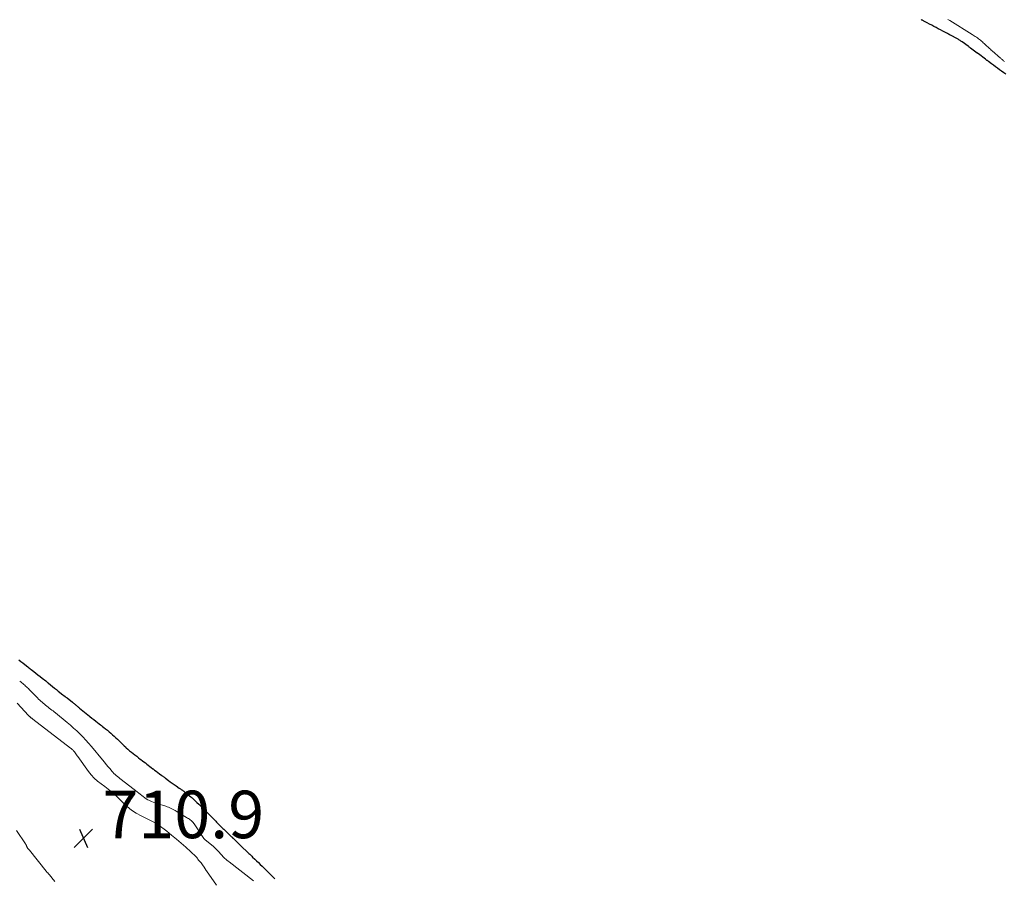
# Model space of a CAD drawing. Units: feet. Extents: x 2005000 to 2010033, y 550000 to 555000.
# Drawn here: x 2006708 to 2007123, y 551676 to 552038 of the extents above; entities that cross this region are included whole.
import ezdxf

# ---------------------------------------------------------------- set-up
doc = ezdxf.new("R2010")
doc.units = ezdxf.units.FT
doc.header["$LTSCALE"] = 100
doc.header["$MEASUREMENT"] = 0
for name, color, linetype, lineweight in [('CONTOUR INDEX', 32, 'Continuous', 25), ('CONTOUR INTERMEDIATE', 40, 'Continuous', 15), ('SPOT ELEVATION', 7, 'Continuous', 15)]:
    doc.layers.add(name, color=color, linetype=linetype, lineweight=lineweight)
doc.styles.add('slant', font='romans.shx', dxfattribs={"oblique": 14.999978})

# ---------------------------------------------------------------- blocks, each defined once
blk = doc.blocks.new('SPOT')
at = {"layer": 'SPOT ELEVATION', "lineweight": 25}
for p, q in [((-3.95, -3.95), (3.86, 3.85)), ((-1.67, 3.81), (1.74, -3.97))]:
    blk.add_line(p, q, dxfattribs=at)

msp = doc.modelspace()

# ---------------------------------------------------------------- linework, layer by layer
at = {"layer": 'CONTOUR INDEX', "elevation": 700, "flags": 128}
for points in [[(2007123.21, 552015.11), (2007122.34, 552015.71), (2007121.48, 552016.32), (2007120.63, 552016.94), (2007120.61, 552016.95), (2007119.77, 552017.57), (2007118.93, 552018.19), (2007118.09, 552018.82), (2007117.26, 552019.44), (2007115.87, 552020.48), (2007115.73, 552020.58), (2007115.58, 552020.69), (2007115.44, 552020.8), (2007115.29, 552020.91), (2007115.15, 552021.02), (2007115, 552021.13), (2007114.86, 552021.24), (2007114.71, 552021.35), (2007111.68, 552023.66), (2007111.62, 552023.71), (2007111.56, 552023.75), (2007111.5, 552023.79), (2007111.45, 552023.84), (2007111.39, 552023.88), (2007111.33, 552023.92), (2007111.27, 552023.97), (2007111.22, 552024.01), (2007108.39, 552026.11), (2007108.12, 552026.31), (2007107.85, 552026.51), (2007107.58, 552026.71), (2007107.31, 552026.9), (2007104.86, 552028.67), (2007104.58, 552028.86), (2007104.3, 552029.05), (2007104.02, 552029.24), (2007103.73, 552029.43), (2007103.44, 552029.6), (2007103.15, 552029.78), (2007102.85, 552029.95), (2007102.55, 552030.11), (2007100.2, 552031.38), (2007099.81, 552031.59), (2007099.41, 552031.8), (2007099.02, 552032.01), (2007098.63, 552032.21), (2007097.56, 552032.77), (2007096.63, 552033.26), (2007095.7, 552033.75), (2007094.77, 552034.24), (2007093.84, 552034.73), (2007092.91, 552035.22), (2007091.98, 552035.71), (2007091.06, 552036.2), (2007090.14, 552036.69), (2007088.69, 552037.46), (2007088.49, 552037.56), (2007088.29, 552037.67), (2007088.1, 552037.78), (2007087.9, 552037.88), (2007087.7, 552037.99), (2007087.5, 552038.1)], [(2006707.27, 551768.41), (2006708.13, 551767.77), (2006708.98, 551767.12), (2006709.83, 551766.46), (2006711.06, 551765.49), (2006711.4, 551765.22), (2006711.75, 551764.95), (2006712.09, 551764.68), (2006712.43, 551764.41), (2006713.56, 551763.53), (2006714.45, 551762.82), (2006715.34, 551762.12), (2006716.23, 551761.41), (2006717.11, 551760.7), (2006718.58, 551759.52), (2006718.73, 551759.4), (2006718.88, 551759.28), (2006719.03, 551759.16), (2006719.18, 551759.03), (2006719.33, 551758.91), (2006719.48, 551758.79), (2006719.62, 551758.67), (2006719.77, 551758.55), (2006722.29, 551756.51), (2006722.69, 551756.2), (2006723.09, 551755.88), (2006723.49, 551755.56), (2006723.89, 551755.25), (2006725.87, 551753.69), (2006726.29, 551753.35), (2006726.72, 551753.02), (2006727.14, 551752.69), (2006727.57, 551752.35), (2006729.86, 551750.56), (2006730.12, 551750.36), (2006730.37, 551750.16), (2006730.61, 551749.96), (2006730.86, 551749.75), (2006731.11, 551749.54), (2006731.35, 551749.34), (2006731.58, 551749.13), (2006731.82, 551748.92), (2006732.06, 551748.72), (2006732.3, 551748.51), (2006732.54, 551748.31), (2006732.78, 551748.11), (2006734.22, 551746.94), (2006734.91, 551746.37), (2006735.61, 551745.81), (2006736.31, 551745.26), (2006737.01, 551744.7), (2006737.23, 551744.53), (2006738.04, 551743.9), (2006738.85, 551743.26), (2006739.66, 551742.62), (2006740.47, 551741.99), (2006741.14, 551741.46), (2006741.62, 551741.08), (2006742.1, 551740.71), (2006742.58, 551740.33), (2006743.06, 551739.96), (2006743.84, 551739.34), (2006744.59, 551738.74), (2006745.33, 551738.14), (2006746.06, 551737.52), (2006746.78, 551736.89), (2006747.49, 551736.25), (2006748.19, 551735.6), (2006748.88, 551734.93), (2006749.55, 551734.26), (2006750.24, 551733.57), (2006750.93, 551732.89), (2006751.63, 551732.23), (2006752.34, 551731.58), (2006752.53, 551731.4), (2006753.24, 551730.77), (2006753.96, 551730.15), (2006754.69, 551729.55), (2006755.44, 551728.95), (2006756.18, 551728.37), (2006756.93, 551727.78), (2006757.68, 551727.2), (2006758.44, 551726.62), (2006758.71, 551726.41), (2006759.33, 551725.93), (2006759.96, 551725.45), (2006760.59, 551724.97), (2006761.22, 551724.49), (2006761.84, 551724.01), (2006762.47, 551723.53), (2006763.1, 551723.05), (2006763.73, 551722.57), (2006763.82, 551722.5), (2006764.49, 551721.98), (2006765.17, 551721.47), (2006765.84, 551720.96), (2006766.52, 551720.44), (2006767.55, 551719.67), (2006767.74, 551719.53), (2006767.93, 551719.39), (2006768.12, 551719.25), (2006768.31, 551719.11), (2006768.5, 551718.97), (2006768.69, 551718.83), (2006768.88, 551718.69), (2006769.07, 551718.55), (2006770.29, 551717.63), (2006771.09, 551717.04), (2006771.89, 551716.45), (2006772.71, 551715.88), (2006773.53, 551715.31), (2006774.86, 551714.41), (2006775.14, 551714.22), (2006775.42, 551714.04), (2006775.7, 551713.85), (2006775.98, 551713.66), (2006776.26, 551713.47), (2006776.53, 551713.28), (2006776.8, 551713.07), (2006777.07, 551712.87), (2006779.77, 551710.69), (2006779.93, 551710.56), (2006780.09, 551710.43), (2006780.25, 551710.29), (2006780.4, 551710.15), (2006780.56, 551710.02), (2006780.71, 551709.88), (2006780.86, 551709.74), (2006781.01, 551709.59), (2006782.33, 551708.36), (2006783.13, 551707.6), (2006783.93, 551706.83), (2006784.72, 551706.05), (2006785.5, 551705.27), (2006786.81, 551703.92), (2006786.95, 551703.78), (2006787.08, 551703.64), (2006787.21, 551703.5), (2006787.35, 551703.36), (2006787.48, 551703.22), (2006787.61, 551703.09), (2006787.74, 551702.95), (2006787.88, 551702.81), (2006789.83, 551700.81), (2006790.23, 551700.41), (2006790.63, 551700), (2006791.03, 551699.61), (2006791.43, 551699.21), (2006792.81, 551697.85), (2006793.24, 551697.43), (2006793.66, 551697.02), (2006794.09, 551696.61), (2006794.52, 551696.2), (2006796.52, 551694.27), (2006796.64, 551694.15), (2006796.76, 551694.04), (2006796.89, 551693.92), (2006797.01, 551693.81), (2006797.15, 551693.68), (2006797.2, 551693.63), (2006797.25, 551693.59), (2006797.3, 551693.54), (2006797.35, 551693.49), (2006797.39, 551693.44), (2006797.44, 551693.4), (2006797.49, 551693.35), (2006797.54, 551693.3), (2006799.85, 551690.99), (2006800.25, 551690.6), (2006800.65, 551690.21), (2006801.05, 551689.82), (2006801.45, 551689.44), (2006803.35, 551687.64), (2006803.65, 551687.35), (2006803.95, 551687.07), (2006804.26, 551686.78), (2006804.57, 551686.5), (2006804.87, 551686.22), (2006805.18, 551685.93), (2006805.48, 551685.65), (2006805.78, 551685.36), (2006806.71, 551684.47), (2006807.48, 551683.74), (2006808.24, 551683.01), (2006809, 551682.27), (2006809.76, 551681.53), (2006809.79, 551681.5), (2006810.56, 551680.74), (2006811.33, 551679.98), (2006812.1, 551679.23), (2006812.87, 551678.47), (2006812.9, 551678.44), (2006813.66, 551677.69), (2006814.41, 551676.94), (2006815.16, 551676.19)]]:
    msp.add_lwpolyline(points, dxfattribs=at)
at = {"layer": 'CONTOUR INTERMEDIATE', "flags": 128}
for points, elevation in [([(2007122.65, 552020.49), (2007122.44, 552020.64), (2007122.24, 552020.8), (2007122.03, 552020.96), (2007121.83, 552021.13), (2007121.63, 552021.29), (2007121.43, 552021.46), (2007121.23, 552021.63), (2007121.03, 552021.8), (2007117.5, 552024.94), (2007117.12, 552025.27), (2007116.75, 552025.61), (2007116.37, 552025.95), (2007115.99, 552026.28), (2007115.62, 552026.62), (2007115.24, 552026.96), (2007114.87, 552027.3), (2007114.49, 552027.65), (2007114.14, 552027.97), (2007113.74, 552028.33), (2007113.34, 552028.68), (2007112.93, 552029.03), (2007112.52, 552029.38), (2007112.11, 552029.71), (2007111.68, 552030.04), (2007111.25, 552030.35), (2007110.81, 552030.66), (2007110.36, 552030.97), (2007109.9, 552031.26), (2007109.45, 552031.56), (2007108.99, 552031.85), (2007099.65, 552037.66), (2007099.37, 552037.83), (2007099.09, 552038), (2007098.81, 552038.16)], 704), ([(2006707.62, 551759.44), (2006708.05, 551759.1), (2006708.48, 551758.76), (2006708.52, 551758.73), (2006708.93, 551758.4), (2006709.34, 551758.07), (2006709.74, 551757.72), (2006710.13, 551757.38), (2006710.52, 551757.02), (2006710.91, 551756.66), (2006711.28, 551756.29), (2006711.65, 551755.91), (2006714.65, 551752.82), (2006715.12, 551752.35), (2006715.59, 551751.89), (2006716.07, 551751.44), (2006716.56, 551750.99), (2006717.06, 551750.55), (2006717.56, 551750.12), (2006718.06, 551749.71), (2006718.57, 551749.3), (2006719.08, 551748.89), (2006719.6, 551748.49), (2006720.11, 551748.09), (2006720.63, 551747.69), (2006721.16, 551747.28), (2006721.67, 551746.87), (2006722.18, 551746.46), (2006722.7, 551746.05), (2006727.59, 551742.06), (2006728.98, 551740.89), (2006730.35, 551739.7), (2006731.67, 551738.47), (2006732.98, 551737.22), (2006734.25, 551735.92), (2006735.49, 551734.6), (2006736.69, 551733.25), (2006737.87, 551731.87), (2006742.53, 551726.24), (2006743.32, 551725.29), (2006744.11, 551724.34), (2006744.9, 551723.39), (2006745.7, 551722.44), (2006746.43, 551721.57), (2006746.87, 551721.07), (2006747.33, 551720.59), (2006747.81, 551720.14), (2006748.31, 551719.7), (2006748.83, 551719.28), (2006749.34, 551718.86), (2006749.86, 551718.45), (2006750.39, 551718.04), (2006757.19, 551712.79), (2006757.82, 551712.3), (2006758.44, 551711.81), (2006759.06, 551711.31), (2006759.68, 551710.81), (2006760.31, 551710.33), (2006760.96, 551709.88), (2006761.64, 551709.49), (2006762.35, 551709.13), (2006762.38, 551709.11), (2006763.13, 551708.78), (2006763.88, 551708.47), (2006764.64, 551708.19), (2006765.41, 551707.93), (2006769.19, 551706.72), (2006769.77, 551706.52), (2006770.34, 551706.3), (2006770.9, 551706.06), (2006771.46, 551705.8), (2006772, 551705.53), (2006772.55, 551705.24), (2006773.08, 551704.95), (2006773.61, 551704.64), (2006777.99, 551702.03), (2006778.38, 551701.79), (2006778.77, 551701.54), (2006779.14, 551701.27), (2006779.51, 551700.99), (2006779.87, 551700.7), (2006780.21, 551700.39), (2006780.53, 551700.06), (2006780.83, 551699.72), (2006780.87, 551699.68), (2006781.18, 551699.3), (2006781.47, 551698.91), (2006781.76, 551698.52), (2006782.03, 551698.11), (2006785.27, 551693.15), (2006785.31, 551693.09), (2006785.36, 551693.03), (2006785.4, 551692.98), (2006785.45, 551692.92), (2006785.5, 551692.87), (2006785.56, 551692.81), (2006785.61, 551692.76), (2006785.67, 551692.72), (2006789.27, 551689.76), (2006789.72, 551689.37), (2006790.16, 551688.97), (2006790.58, 551688.54), (2006790.99, 551688.11), (2006791.04, 551688.06), (2006791.41, 551687.64), (2006791.78, 551687.22), (2006792.15, 551686.8), (2006792.52, 551686.37), (2006792.89, 551685.96), (2006793.28, 551685.55), (2006793.68, 551685.16), (2006794.1, 551684.78), (2006794.12, 551684.76), (2006794.55, 551684.39), (2006794.99, 551684.02), (2006795.44, 551683.66), (2006795.89, 551683.3), (2006806.15, 551675.31)], 704), ([(2006706.55, 551750.19), (2006711.35, 551744.98), (2006711.45, 551744.87), (2006711.56, 551744.75), (2006711.67, 551744.65), (2006711.78, 551744.54), (2006711.89, 551744.44), (2006712.01, 551744.34), (2006712.12, 551744.24), (2006712.24, 551744.15), (2006712.36, 551744.05), (2006712.48, 551743.96), (2006712.6, 551743.87), (2006712.72, 551743.78), (2006712.84, 551743.68), (2006712.96, 551743.59), (2006713.08, 551743.5), (2006713.2, 551743.4), (2006729.06, 551731.27), (2006729.29, 551731.08), (2006729.52, 551730.9), (2006729.74, 551730.7), (2006729.96, 551730.5), (2006730.17, 551730.29), (2006730.37, 551730.08), (2006730.56, 551729.85), (2006730.74, 551729.61), (2006730.99, 551729.27), (2006731.28, 551728.86), (2006731.58, 551728.45), (2006731.87, 551728.04), (2006732.17, 551727.63), (2006736.64, 551721.4), (2006737.81, 551719.94), (2006739.06, 551718.56), (2006740.44, 551717.31), (2006741.9, 551716.14), (2006743.45, 551715.03), (2006744.2, 551714.48), (2006744.94, 551713.93), (2006745.67, 551713.36), (2006746.4, 551712.78), (2006747.11, 551712.19), (2006747.8, 551711.58), (2006748.48, 551710.95), (2006749.14, 551710.3), (2006751.17, 551708.23), (2006752.91, 551706.63), (2006754.73, 551705.16), (2006756.7, 551703.88), (2006758.76, 551702.72), (2006764.39, 551699.94), (2006764.41, 551699.93), (2006764.43, 551699.92), (2006764.45, 551699.91), (2006764.47, 551699.9), (2006764.58, 551699.86), (2006764.64, 551699.84), (2006765.04, 551699.6), (2006765.24, 551699.48), (2006765.43, 551699.36), (2006765.62, 551699.23), (2006765.81, 551699.09), (2006769.6, 551696.2), (2006771.65, 551694.59), (2006773.68, 551692.94), (2006775.66, 551691.24), (2006777.61, 551689.5), (2006781.83, 551685.64), (2006781.98, 551685.49), (2006782.12, 551685.33), (2006782.25, 551685.17), (2006782.36, 551685), (2006782.49, 551684.8), (2006782.54, 551684.72), (2006782.59, 551684.64), (2006782.64, 551684.56), (2006782.68, 551684.48), (2006782.73, 551684.41), (2006782.79, 551684.33), (2006782.84, 551684.26), (2006782.9, 551684.19), (2006783.32, 551683.75), (2006783.59, 551683.45), (2006783.84, 551683.15), (2006784.08, 551682.84), (2006784.32, 551682.52), (2006785.63, 551680.64), (2006785.72, 551680.51), (2006785.8, 551680.38), (2006785.89, 551680.24), (2006785.97, 551680.11), (2006786.05, 551679.98), (2006786.13, 551679.84), (2006786.22, 551679.71), (2006786.31, 551679.58), (2006790.52, 551673.54)], 708), ([(2006722.5, 551675.09), (2006721.19, 551676.62), (2006720.89, 551676.96), (2006720.6, 551677.31), (2006720.3, 551677.65), (2006720, 551677.99), (2006719.71, 551678.34), (2006719.42, 551678.68), (2006719.13, 551679.03), (2006718.84, 551679.38), (2006711.69, 551688.24), (2006711.59, 551688.36), (2006711.48, 551688.49), (2006711.37, 551688.61), (2006711.27, 551688.74), (2006711.16, 551688.86), (2006711.06, 551688.99), (2006710.96, 551689.12), (2006710.87, 551689.26), (2006710.79, 551689.4), (2006710.72, 551689.53), (2006710.66, 551689.65), (2006710.6, 551689.79), (2006710.56, 551689.92), (2006710.51, 551690.06), (2006710.46, 551690.19), (2006710.4, 551690.32), (2006710.34, 551690.44), (2006710.26, 551690.58), (2006710.18, 551690.71), (2006710.1, 551690.84), (2006710.01, 551690.96), (2006706.28, 551696.47)], 708)]:
    msp.add_lwpolyline(points, dxfattribs=dict(at, elevation=elevation))

# ---------------------------------------------------------------- block references
at = {"layer": 'SPOT ELEVATION'}
msp.add_blockref('SPOT', (2006734.5, 551693.29, 710.91), dxfattribs=at)

# ---------------------------------------------------------------- texts
at = {"layer": 'SPOT ELEVATION', "style": 'slant', "oblique": 15}
msp.add_text('710.9', height=20, dxfattribs=at).set_placement((2006742.5, 551693.29, 710.91))

doc.saveas('drawing.dxf')
